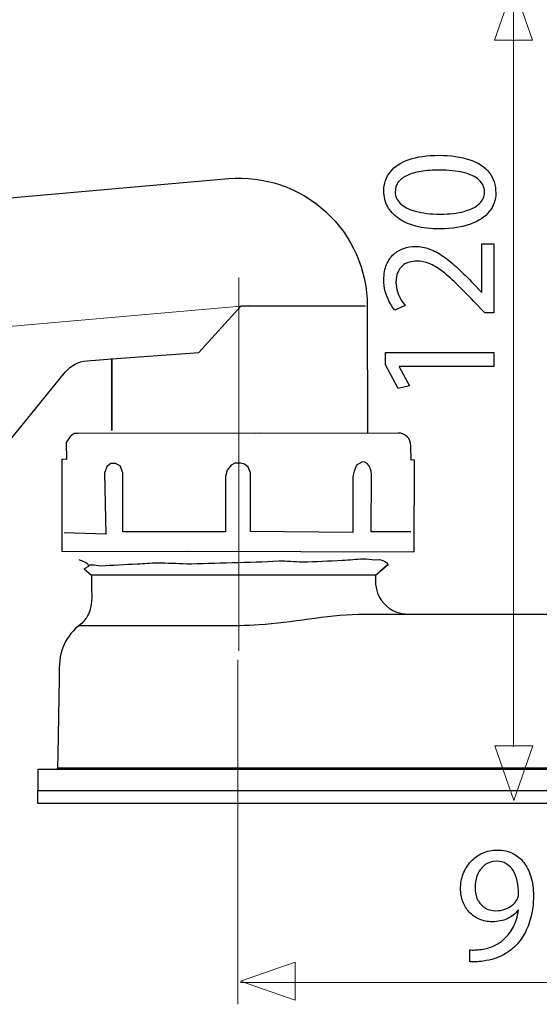
# Model space of a CAD drawing. Units: millimetres. Extents: x -38 to 38, y -39 to 39.
# Drawn here: x -20.9 to -8.8, y -39 to -16.1 of the extents above; entities that cross this region are included whole.
import ezdxf
from ezdxf.lldxf.tags import DXFTag

# ---------------------------------------------------------------- set-up
doc = ezdxf.new("R2010")
doc.units = ezdxf.units.MM
doc.header["$MEASUREMENT"] = 0
doc.layers.add('Vrstva 1', color=7, linetype='Continuous')
tags = doc.linetypes.add('New Line1', pattern=[1.2, 0.5, -0.3, 0.1, -0.3]).pattern_tags.tags
tags[10:11] = [DXFTag(74, 4), DXFTag(75, 0), DXFTag(340, '0'), DXFTag(46, 1.0), DXFTag(50, 0.0), DXFTag(44, 0.0), DXFTag(45, 0.0)]
tags[8:9] = [DXFTag(74, 4), DXFTag(75, 0), DXFTag(340, '0'), DXFTag(46, 1.0), DXFTag(50, 0.0), DXFTag(44, 0.0), DXFTag(45, 0.0)]
tags[6:7] = [DXFTag(74, 4), DXFTag(75, 0), DXFTag(340, '0'), DXFTag(46, 1.0), DXFTag(50, 0.0), DXFTag(44, 0.0), DXFTag(45, 0.0)]
tags[4:5] = [DXFTag(74, 4), DXFTag(75, 0), DXFTag(340, '0'), DXFTag(46, 1.0), DXFTag(50, 0.0), DXFTag(44, 0.0), DXFTag(45, 0.0)]
tags = doc.linetypes.add('New Line2', pattern=[1.2, 0.5, -0.3, 0.1, -0.3]).pattern_tags.tags
tags[10:11] = [DXFTag(74, 4), DXFTag(75, 0), DXFTag(340, '0'), DXFTag(46, 1.0), DXFTag(50, 0.0), DXFTag(44, 0.0), DXFTag(45, 0.0)]
tags[8:9] = [DXFTag(74, 4), DXFTag(75, 0), DXFTag(340, '0'), DXFTag(46, 1.0), DXFTag(50, 0.0), DXFTag(44, 0.0), DXFTag(45, 0.0)]
tags[6:7] = [DXFTag(74, 4), DXFTag(75, 0), DXFTag(340, '0'), DXFTag(46, 1.0), DXFTag(50, 0.0), DXFTag(44, 0.0), DXFTag(45, 0.0)]
tags[4:5] = [DXFTag(74, 4), DXFTag(75, 0), DXFTag(340, '0'), DXFTag(46, 1.0), DXFTag(50, 0.0), DXFTag(44, 0.0), DXFTag(45, 0.0)]

msp = doc.modelspace()

# ---------------------------------------------------------------- linework, layer by layer
at = {"layer": 'Vrstva 1', "color": 250, "lineweight": 15}
for points in [[(-9.4082, -2.2505), (-9.4082, -2.2505), (-9.4082, -33.0143), (-9.4082, -33.0143)], [(-15.8232, -30.9876), (-15.8232, -30.9876), (-15.8232, -39.0092), (-15.8232, -39.0092)], [(-2.7151, -38.4998), (-2.7151, -38.4998), (-15.7679, -38.4998), (-15.7679, -38.4998)]]:
    msp.add_open_spline(points, degree=3, dxfattribs=at)
at = {"layer": 'Vrstva 1', "color": 250, "lineweight": 9}
for points in [[(-8.9659, -16.5662), (-8.9659, -16.5662), (-8.9659, -16.5662), (-8.9659, -16.5662), (-8.9659, -16.5662), (-8.9659, -16.5662), (-8.9659, -16.5662), (-8.9659, -16.5662), (-8.9659, -16.5662), (-8.9659, -16.5662), (-9.4093, -15.2934), (-9.4093, -15.2934), (-9.4093, -15.2934), (-9.4093, -15.2934), (-9.8527, -16.5662), (-9.8527, -16.5662), (-9.8527, -16.5662), (-9.8527, -16.5662), (-9.8527, -16.5662), (-9.8527, -16.5662), (-9.8527, -16.5662), (-9.8527, -16.5662), (-9.8527, -16.5662), (-9.8527, -16.5662), (-9.8527, -16.5662), (-9.8527, -16.5662), (-8.9659, -16.5662), (-8.9659, -16.5662)], [(-8.9555, -32.993), (-8.9555, -32.993), (-8.9555, -32.993), (-8.9555, -32.993), (-8.9555, -32.993), (-8.9555, -32.993), (-8.9555, -32.993), (-8.9555, -32.993), (-8.9555, -32.993), (-8.9555, -32.993), (-9.3989, -34.2658), (-9.3989, -34.2658), (-9.3989, -34.2658), (-9.3989, -34.2658), (-9.8423, -32.993), (-9.8423, -32.993), (-9.8423, -32.993), (-9.8423, -32.993), (-9.8423, -32.993), (-9.8423, -32.993), (-9.8423, -32.993), (-9.8423, -32.993), (-9.8423, -32.993), (-9.8423, -32.993), (-9.8423, -32.993), (-9.8423, -32.993), (-8.9555, -32.993), (-8.9555, -32.993)], [(-14.4924, -38.9151), (-14.4924, -38.9151), (-14.4924, -38.9151), (-14.4924, -38.9151), (-14.4924, -38.9151), (-14.4924, -38.9151), (-14.4924, -38.9151), (-14.4924, -38.9151), (-14.4924, -38.9151), (-14.4924, -38.9151), (-15.7652, -38.4717), (-15.7652, -38.4717), (-15.7652, -38.4717), (-15.7652, -38.4717), (-14.4924, -38.0283), (-14.4924, -38.0283), (-14.4924, -38.0283), (-14.4924, -38.0283), (-14.4924, -38.0283), (-14.4924, -38.0283), (-14.4924, -38.0283), (-14.4924, -38.0283), (-14.4924, -38.0283), (-14.4924, -38.0283), (-14.4924, -38.0283), (-14.4924, -38.0283), (-14.4924, -38.9151), (-14.4924, -38.9151)]]:
    msp.add_open_spline(points, degree=3, knots=[0, 0, 0, 0, 0.125, 0.125, 0.125, 0.125, 0.25, 0.25, 0.25, 0.25, 0.375, 0.375, 0.375, 0.375, 0.5, 0.5, 0.5, 0.5, 0.625, 0.625, 0.625, 0.625, 0.75, 0.75, 0.75, 0.75, 1, 1, 1, 1], dxfattribs=at)
at = {"layer": 'Vrstva 1', "color": 250}
for points, knots in [([(-12.4265, -20.0773), (-12.4265, -20.2062), (-12.398, -20.3235), (-12.3415, -20.4311), (-12.3415, -20.4311), (-12.2845, -20.5382), (-12.2007, -20.6309), (-12.0897, -20.7096), (-12.0897, -20.7096), (-11.9783, -20.7887), (-11.8414, -20.8495), (-11.6781, -20.8929), (-11.6781, -20.8929), (-11.5153, -20.9354), (-11.3278, -20.9575), (-11.1152, -20.9579), (-11.1152, -20.9579), (-10.8362, -20.9541), (-10.6011, -20.9175), (-10.4081, -20.8469), (-10.4081, -20.8469), (-10.2155, -20.7763), (-10.0692, -20.6785), (-9.9697, -20.5544), (-9.9697, -20.5544), (-9.8702, -20.4302), (-9.8196, -20.2857), (-9.8192, -20.1198), (-9.8192, -20.1198), (-9.8196, -19.9345), (-9.8715, -19.7767), (-9.9735, -19.6457), (-9.9735, -19.6457), (-10.0756, -19.5152), (-10.2257, -19.4157), (-10.4238, -19.3472), (-10.4238, -19.3472), (-10.6215, -19.2779), (-10.8635, -19.2435), (-11.15, -19.2431), (-11.15, -19.2431), (-11.4183, -19.2435), (-11.648, -19.2767), (-11.838, -19.3417), (-11.838, -19.3417), (-12.0281, -19.4072), (-12.1739, -19.5024), (-12.2738, -19.6266), (-12.2738, -19.6266), (-12.375, -19.7508), (-12.4261, -19.9009), (-12.4265, -20.0773)], [0, 0, 0, 0, 0.0714286, 0.0714286, 0.0714286, 0.0714286, 0.1428571, 0.1428571, 0.1428571, 0.1428571, 0.2142857, 0.2142857, 0.2142857, 0.2142857, 0.2857143, 0.2857143, 0.2857143, 0.2857143, 0.3571429, 0.3571429, 0.3571429, 0.3571429, 0.4285714, 0.4285714, 0.4285714, 0.4285714, 0.5, 0.5, 0.5, 0.5, 0.5714286, 0.5714286, 0.5714286, 0.5714286, 0.6428571, 0.6428571, 0.6428571, 0.6428571, 0.7142857, 0.7142857, 0.7142857, 0.7142857, 0.7857143, 0.7857143, 0.7857143, 0.7857143, 0.8571429, 0.8571429, 0.8571429, 0.8571429, 1, 1, 1, 1]), ([(-12.1629, -20.1007), (-12.162, -20.0114), (-12.1382, -19.9345), (-12.0897, -19.8698), (-12.0897, -19.8698), (-12.0413, -19.8052), (-11.972, -19.752), (-11.8814, -19.7104), (-11.8814, -19.7104), (-11.7917, -19.6691), (-11.6828, -19.6381), (-11.5574, -19.6181), (-11.5574, -19.6181), (-11.4311, -19.5981), (-11.2904, -19.5883), (-11.1343, -19.5883), (-11.1343, -19.5883), (-10.9183, -19.5883), (-10.7321, -19.607), (-10.5756, -19.6445), (-10.5756, -19.6445), (-10.4187, -19.6815), (-10.2975, -19.7384), (-10.2121, -19.8141), (-10.2121, -19.8141), (-10.127, -19.8898), (-10.0841, -19.9855), (-10.0828, -20.1007), (-10.0828, -20.1007), (-10.0836, -20.2045), (-10.1236, -20.2946), (-10.204, -20.3716), (-10.204, -20.3716), (-10.2839, -20.4477), (-10.4004, -20.5068), (-10.5531, -20.5489), (-10.5531, -20.5489), (-10.7061, -20.591), (-10.892, -20.6122), (-11.1114, -20.6126), (-11.1114, -20.6126), (-11.341, -20.6122), (-11.5327, -20.5893), (-11.6892, -20.5455), (-11.6892, -20.5455), (-11.8452, -20.5017), (-11.963, -20.4413), (-12.043, -20.3643), (-12.043, -20.3643), (-12.1225, -20.2874), (-12.1629, -20.1993), (-12.1629, -20.1007)], [0, 0, 0, 0, 0.0714286, 0.0714286, 0.0714286, 0.0714286, 0.1428571, 0.1428571, 0.1428571, 0.1428571, 0.2142857, 0.2142857, 0.2142857, 0.2142857, 0.2857143, 0.2857143, 0.2857143, 0.2857143, 0.3571429, 0.3571429, 0.3571429, 0.3571429, 0.4285714, 0.4285714, 0.4285714, 0.4285714, 0.5, 0.5, 0.5, 0.5, 0.5714286, 0.5714286, 0.5714286, 0.5714286, 0.6428571, 0.6428571, 0.6428571, 0.6428571, 0.7142857, 0.7142857, 0.7142857, 0.7142857, 0.7857143, 0.7857143, 0.7857143, 0.7857143, 0.8571429, 0.8571429, 0.8571429, 0.8571429, 1, 1, 1, 1]), ([(-9.8617, -21.3036), (-9.8617, -21.3036), (-10.1449, -21.3036), (-10.1449, -21.3036), (-10.1449, -21.3036), (-10.1449, -21.3036), (-10.1449, -22.4329), (-10.1449, -22.4329), (-10.1449, -22.4329), (-10.1449, -22.4329), (-10.1525, -22.4329), (-10.1525, -22.4329), (-10.1525, -22.4329), (-10.1525, -22.4329), (-10.3388, -22.2348), (-10.3388, -22.2348), (-10.3388, -22.2348), (-10.4663, -22.1017), (-10.5875, -21.9814), (-10.701, -21.8746), (-10.701, -21.8746), (-10.815, -21.7679), (-10.9264, -21.6769), (-11.0335, -21.6012), (-11.0335, -21.6012), (-11.1411, -21.5247), (-11.2491, -21.4673), (-11.3575, -21.4265), (-11.3575, -21.4265), (-11.4655, -21.3865), (-11.5774, -21.3665), (-11.693, -21.3657), (-11.693, -21.3657), (-11.7844, -21.3657), (-11.8737, -21.3801), (-11.9605, -21.4095), (-11.9605, -21.4095), (-12.0468, -21.4392), (-12.1255, -21.486), (-12.1952, -21.5481), (-12.1952, -21.5481), (-12.2658, -21.6102), (-12.321, -21.6905), (-12.3627, -21.7879), (-12.3627, -21.7879), (-12.4048, -21.8857), (-12.4261, -22.0022), (-12.4265, -22.1378), (-12.4265, -22.1378), (-12.4261, -22.2335), (-12.415, -22.3249), (-12.3925, -22.4117), (-12.3925, -22.4117), (-12.3695, -22.498), (-12.3393, -22.5783), (-12.3006, -22.6519), (-12.3006, -22.6519), (-12.2624, -22.725), (-12.219, -22.7905), (-12.1705, -22.8479), (-12.1705, -22.8479), (-12.1705, -22.8479), (-11.9299, -22.7395), (-11.9299, -22.7395), (-11.9299, -22.7395), (-11.963, -22.7004), (-11.9958, -22.654), (-12.0281, -22.5996), (-12.0281, -22.5996), (-12.0612, -22.5452), (-12.0876, -22.4852), (-12.1097, -22.4185), (-12.1097, -22.4185), (-12.131, -22.3521), (-12.1429, -22.2803), (-12.1433, -22.2037), (-12.1433, -22.2037), (-12.1429, -22.1102), (-12.1293, -22.0311), (-12.1025, -21.9673), (-12.1025, -21.9673), (-12.0753, -21.904), (-12.0391, -21.8525), (-11.9932, -21.8147), (-11.9932, -21.8147), (-11.9469, -21.7764), (-11.8946, -21.7484), (-11.8355, -21.7318), (-11.8355, -21.7318), (-11.7768, -21.7148), (-11.7151, -21.7067), (-11.6505, -21.7071), (-11.6505, -21.7071), (-11.5561, -21.7071), (-11.463, -21.7258), (-11.3703, -21.7632), (-11.3703, -21.7632), (-11.2772, -21.8011), (-11.1802, -21.8581), (-11.0782, -21.935), (-11.0782, -21.935), (-10.9761, -22.012), (-10.8643, -22.1093), (-10.7427, -22.228), (-10.7427, -22.228), (-10.6211, -22.3453), (-10.4838, -22.4852), (-10.3311, -22.6464), (-10.3311, -22.6464), (-10.3311, -22.6464), (-10.0713, -22.9138), (-10.0713, -22.9138), (-10.0713, -22.9138), (-10.0713, -22.9138), (-9.8617, -22.9138), (-9.8617, -22.9138), (-9.8617, -22.9138), (-9.8617, -22.9138), (-9.8617, -21.3036), (-9.8617, -21.3036)], [0, 0, 0, 0, 0.0322581, 0.0322581, 0.0322581, 0.0322581, 0.0645161, 0.0645161, 0.0645161, 0.0645161, 0.0967742, 0.0967742, 0.0967742, 0.0967742, 0.1290323, 0.1290323, 0.1290323, 0.1290323, 0.1612903, 0.1612903, 0.1612903, 0.1612903, 0.1935484, 0.1935484, 0.1935484, 0.1935484, 0.2258065, 0.2258065, 0.2258065, 0.2258065, 0.2580645, 0.2580645, 0.2580645, 0.2580645, 0.2903226, 0.2903226, 0.2903226, 0.2903226, 0.3225806, 0.3225806, 0.3225806, 0.3225806, 0.3548387, 0.3548387, 0.3548387, 0.3548387, 0.3870968, 0.3870968, 0.3870968, 0.3870968, 0.4193548, 0.4193548, 0.4193548, 0.4193548, 0.4516129, 0.4516129, 0.4516129, 0.4516129, 0.483871, 0.483871, 0.483871, 0.483871, 0.516129, 0.516129, 0.516129, 0.516129, 0.5483871, 0.5483871, 0.5483871, 0.5483871, 0.5806452, 0.5806452, 0.5806452, 0.5806452, 0.6129032, 0.6129032, 0.6129032, 0.6129032, 0.6451613, 0.6451613, 0.6451613, 0.6451613, 0.6774194, 0.6774194, 0.6774194, 0.6774194, 0.7096774, 0.7096774, 0.7096774, 0.7096774, 0.7419355, 0.7419355, 0.7419355, 0.7419355, 0.7741935, 0.7741935, 0.7741935, 0.7741935, 0.8064516, 0.8064516, 0.8064516, 0.8064516, 0.8387097, 0.8387097, 0.8387097, 0.8387097, 0.8709677, 0.8709677, 0.8709677, 0.8709677, 0.9032258, 0.9032258, 0.9032258, 0.9032258, 0.9354839, 0.9354839, 0.9354839, 0.9354839, 1, 1, 1, 1]), ([(-9.8617, -24.1635), (-9.8617, -24.1635), (-9.8617, -23.834), (-9.8617, -23.834), (-9.8617, -23.834), (-9.8617, -23.834), (-12.384, -23.834), (-12.384, -23.834), (-12.384, -23.834), (-12.384, -23.834), (-12.384, -24.1248), (-12.384, -24.1248), (-12.384, -24.1248), (-12.384, -24.1248), (-12.0889, -24.6759), (-12.0889, -24.6759), (-12.0889, -24.6759), (-12.0889, -24.6759), (-11.8291, -24.6099), (-11.8291, -24.6099), (-11.8291, -24.6099), (-11.8291, -24.6099), (-12.0659, -24.1716), (-12.0659, -24.1716), (-12.0659, -24.1716), (-12.0659, -24.1716), (-12.0659, -24.1635), (-12.0659, -24.1635), (-12.0659, -24.1635), (-12.0659, -24.1635), (-9.8617, -24.1635), (-9.8617, -24.1635)], [0, 0, 0, 0, 0.1111111, 0.1111111, 0.1111111, 0.1111111, 0.2222222, 0.2222222, 0.2222222, 0.2222222, 0.3333333, 0.3333333, 0.3333333, 0.3333333, 0.4444444, 0.4444444, 0.4444444, 0.4444444, 0.5555556, 0.5555556, 0.5555556, 0.5555556, 0.6666667, 0.6666667, 0.6666667, 0.6666667, 0.7777778, 0.7777778, 0.7777778, 0.7777778, 1, 1, 1, 1]), ([(-10.4253, -38.0221), (-10.3845, -38.024), (-10.3373, -38.024), (-10.2843, -38.0208), (-10.2843, -38.0208), (-10.2312, -38.0182), (-10.173, -38.0123), (-10.111, -38.0027), (-10.111, -38.0027), (-10.0198, -37.9923), (-9.9305, -37.9723), (-9.8432, -37.9438), (-9.8432, -37.9438), (-9.7559, -37.9147), (-9.6724, -37.8765), (-9.5935, -37.83), (-9.5935, -37.83), (-9.5146, -37.7834), (-9.4428, -37.7284), (-9.3775, -37.665), (-9.3775, -37.665), (-9.2941, -37.5848), (-9.2197, -37.4885), (-9.1544, -37.3746), (-9.1544, -37.3746), (-9.0891, -37.2615), (-9.038, -37.1308), (-9.0005, -36.9827), (-9.0005, -36.9827), (-8.9629, -36.8346), (-8.9435, -36.669), (-8.9429, -36.4853), (-8.9429, -36.4853), (-8.9429, -36.3217), (-8.9623, -36.1749), (-9.0005, -36.0436), (-9.0005, -36.0436), (-9.0386, -35.9123), (-9.0942, -35.8004), (-9.1667, -35.7073), (-9.1667, -35.7073), (-9.2391, -35.6142), (-9.3264, -35.543), (-9.4293, -35.4932), (-9.4293, -35.4932), (-9.5321, -35.4434), (-9.6479, -35.4188), (-9.7772, -35.4182), (-9.7772, -35.4182), (-9.9066, -35.4188), (-10.0243, -35.4434), (-10.1297, -35.4913), (-10.1297, -35.4913), (-10.2351, -35.5385), (-10.3257, -35.6044), (-10.4013, -35.6872), (-10.4013, -35.6872), (-10.4777, -35.7707), (-10.5359, -35.8657), (-10.5766, -35.9731), (-10.5766, -35.9731), (-10.6174, -36.0805), (-10.6381, -36.1943), (-10.6387, -36.3146), (-10.6387, -36.3146), (-10.6381, -36.4226), (-10.6206, -36.5235), (-10.5863, -36.6166), (-10.5863, -36.6166), (-10.5514, -36.7104), (-10.5016, -36.7919), (-10.4369, -36.8624), (-10.4369, -36.8624), (-10.3722, -36.9323), (-10.294, -36.9872), (-10.2034, -37.0267), (-10.2034, -37.0267), (-10.1123, -37.0661), (-10.0107, -37.0862), (-9.8975, -37.0868), (-9.8975, -37.0868), (-9.7695, -37.0862), (-9.655, -37.0629), (-9.5547, -37.017), (-9.5547, -37.017), (-9.4551, -36.9711), (-9.3698, -36.9051), (-9.2999, -36.8191), (-9.2999, -36.8191), (-9.2999, -36.8191), (-9.2883, -36.8191), (-9.2883, -36.8191), (-9.2883, -36.8191), (-9.3122, -36.9665), (-9.3529, -37.0959), (-9.4099, -37.2065), (-9.4099, -37.2065), (-9.4674, -37.3177), (-9.5379, -37.4109), (-9.622, -37.4865), (-9.622, -37.4865), (-9.6944, -37.5564), (-9.7753, -37.6107), (-9.8652, -37.6508), (-9.8652, -37.6508), (-9.9551, -37.6909), (-10.0502, -37.7174), (-10.1498, -37.731), (-10.1498, -37.731), (-10.2073, -37.7368), (-10.2591, -37.7414), (-10.3037, -37.7439), (-10.3037, -37.7439), (-10.3483, -37.7465), (-10.3891, -37.7465), (-10.4253, -37.7426), (-10.4253, -37.7426), (-10.4253, -37.7426), (-10.4253, -38.0221), (-10.4253, -38.0221)], [0, 0, 0, 0, 0.0322581, 0.0322581, 0.0322581, 0.0322581, 0.0645161, 0.0645161, 0.0645161, 0.0645161, 0.0967742, 0.0967742, 0.0967742, 0.0967742, 0.1290323, 0.1290323, 0.1290323, 0.1290323, 0.1612903, 0.1612903, 0.1612903, 0.1612903, 0.1935484, 0.1935484, 0.1935484, 0.1935484, 0.2258065, 0.2258065, 0.2258065, 0.2258065, 0.2580645, 0.2580645, 0.2580645, 0.2580645, 0.2903226, 0.2903226, 0.2903226, 0.2903226, 0.3225806, 0.3225806, 0.3225806, 0.3225806, 0.3548387, 0.3548387, 0.3548387, 0.3548387, 0.3870968, 0.3870968, 0.3870968, 0.3870968, 0.4193548, 0.4193548, 0.4193548, 0.4193548, 0.4516129, 0.4516129, 0.4516129, 0.4516129, 0.483871, 0.483871, 0.483871, 0.483871, 0.516129, 0.516129, 0.516129, 0.516129, 0.5483871, 0.5483871, 0.5483871, 0.5483871, 0.5806452, 0.5806452, 0.5806452, 0.5806452, 0.6129032, 0.6129032, 0.6129032, 0.6129032, 0.6451613, 0.6451613, 0.6451613, 0.6451613, 0.6774194, 0.6774194, 0.6774194, 0.6774194, 0.7096774, 0.7096774, 0.7096774, 0.7096774, 0.7419355, 0.7419355, 0.7419355, 0.7419355, 0.7741935, 0.7741935, 0.7741935, 0.7741935, 0.8064516, 0.8064516, 0.8064516, 0.8064516, 0.8387097, 0.8387097, 0.8387097, 0.8387097, 0.8709677, 0.8709677, 0.8709677, 0.8709677, 0.9032258, 0.9032258, 0.9032258, 0.9032258, 0.9354839, 0.9354839, 0.9354839, 0.9354839, 1, 1, 1, 1]), ([(-9.8083, -35.6782), (-9.7184, -35.6788), (-9.6401, -35.6982), (-9.5748, -35.7364), (-9.5748, -35.7364), (-9.5095, -35.7745), (-9.4551, -35.8282), (-9.4131, -35.8968), (-9.4131, -35.8968), (-9.3704, -35.9653), (-9.3394, -36.0462), (-9.3187, -36.138), (-9.3187, -36.138), (-9.298, -36.2305), (-9.2883, -36.3308), (-9.2883, -36.4388), (-9.2883, -36.4388), (-9.2883, -36.4672), (-9.2908, -36.4918), (-9.2967, -36.5112), (-9.2967, -36.5112), (-9.3018, -36.5313), (-9.3096, -36.55), (-9.3193, -36.5668), (-9.3193, -36.5668), (-9.3491, -36.6179), (-9.3885, -36.6632), (-9.437, -36.7026), (-9.437, -36.7026), (-9.4849, -36.7421), (-9.5412, -36.7731), (-9.6052, -36.7958), (-9.6052, -36.7958), (-9.6692, -36.8184), (-9.7397, -36.8301), (-9.816, -36.8307), (-9.816, -36.8307), (-9.915, -36.8301), (-10.0003, -36.8068), (-10.0728, -36.7615), (-10.0728, -36.7615), (-10.1452, -36.7162), (-10.2015, -36.6542), (-10.241, -36.5739), (-10.241, -36.5739), (-10.2804, -36.4937), (-10.3004, -36.4006), (-10.3011, -36.2952), (-10.3011, -36.2952), (-10.3004, -36.1736), (-10.2791, -36.0669), (-10.2371, -35.975), (-10.2371, -35.975), (-10.195, -35.8826), (-10.1375, -35.8101), (-10.0637, -35.7577), (-10.0637, -35.7577), (-9.99, -35.7053), (-9.9046, -35.6788), (-9.8083, -35.6782)], [0, 0, 0, 0, 0.0625, 0.0625, 0.0625, 0.0625, 0.125, 0.125, 0.125, 0.125, 0.1875, 0.1875, 0.1875, 0.1875, 0.25, 0.25, 0.25, 0.25, 0.3125, 0.3125, 0.3125, 0.3125, 0.375, 0.375, 0.375, 0.375, 0.4375, 0.4375, 0.4375, 0.4375, 0.5, 0.5, 0.5, 0.5, 0.5625, 0.5625, 0.5625, 0.5625, 0.625, 0.625, 0.625, 0.625, 0.6875, 0.6875, 0.6875, 0.6875, 0.75, 0.75, 0.75, 0.75, 0.8125, 0.8125, 0.8125, 0.8125, 0.875, 0.875, 0.875, 0.875, 1, 1, 1, 1])]:
    msp.add_open_spline(points, degree=3, knots=knots, dxfattribs=at)
at = {"layer": 'Vrstva 1', "color": 250, "lineweight": 30}
for points, knots in [([(-29.6554, -20.9852), (-29.6554, -20.9852), (-16.0478, -19.7868), (-16.0478, -19.7868), (-16.0478, -19.7868), (-15.2165, -19.714), (-14.3929, -19.9936), (-13.7777, -20.5574), (-13.7777, -20.5574), (-13.1624, -21.1211), (-12.8121, -21.9173), (-12.8121, -22.7518), (-12.8121, -22.7518), (-12.8121, -22.7518), (-12.8102, -25.7181), (-12.8102, -25.7181)], [0, 0, 0, 0, 0.2, 0.2, 0.2, 0.2, 0.4, 0.4, 0.4, 0.4, 0.6, 0.6, 0.6, 0.6, 1, 1, 1, 1]), ([(-29.1573, -26.9021), (-29.1573, -26.9021), (-21.4946, -26.3114), (-21.4946, -26.3114), (-21.4946, -26.3114), (-21.4946, -26.3114), (-19.8443, -24.289), (-19.8443, -24.289), (-19.8443, -24.289), (-19.7175, -24.1377), (-19.5358, -24.0431), (-19.3392, -24.026), (-19.3392, -24.026), (-19.3392, -24.026), (-18.7647, -23.9831), (-18.7647, -23.9831), (-18.7647, -23.9831), (-18.7647, -23.9831), (-16.7354, -23.8316), (-16.7354, -23.8316), (-16.7354, -23.8316), (-16.7354, -23.8316), (-15.7456, -22.7443), (-15.7456, -22.7443), (-15.7456, -22.7443), (-15.7456, -22.7443), (-12.852, -22.7443), (-12.852, -22.7443)], [0, 0, 0, 0, 0.125, 0.125, 0.125, 0.125, 0.25, 0.25, 0.25, 0.25, 0.375, 0.375, 0.375, 0.375, 0.5, 0.5, 0.5, 0.5, 0.625, 0.625, 0.625, 0.625, 0.75, 0.75, 0.75, 0.75, 1, 1, 1, 1]), ([(-18.7647, -25.6537), (-18.7647, -25.6537), (-18.7647, -24.2624), (-18.7647, -24.2624), (-18.7647, -24.2624), (-18.7647, -24.2624), (-18.7647, -23.9831), (-18.7647, -23.9831), (-18.7647, -23.9831), (-18.7647, -23.9831), (-18.7647, -23.9758), (-18.7647, -23.9758), (-18.7647, -23.9758), (-18.7647, -23.9758), (-18.7647, -25.6537), (-18.7647, -25.6537)], [0, 0, 0, 0, 0.2, 0.2, 0.2, 0.2, 0.4, 0.4, 0.4, 0.4, 0.6, 0.6, 0.6, 0.6, 1, 1, 1, 1]), ([(-15.3281, -25.7141), (-15.3281, -25.7141), (-19.5489, -25.724), (-19.5489, -25.724), (-19.5489, -25.724), (-19.5489, -25.724), (-19.6373, -25.724), (-19.6373, -25.724), (-19.6373, -25.724), (-19.6373, -25.724), (-19.7354, -25.7927), (-19.7354, -25.7927), (-19.7354, -25.7927), (-19.7354, -25.7927), (-19.8238, -25.9305), (-19.8238, -25.9305), (-19.8238, -25.9305), (-19.8238, -25.9305), (-19.8138, -26.3239), (-19.8138, -26.3239), (-19.8138, -26.3239), (-19.8138, -26.3239), (-19.9219, -26.314), (-19.9219, -26.314), (-19.9219, -26.314), (-19.9219, -26.314), (-19.9219, -28.4681), (-19.9219, -28.4681), (-19.9219, -28.4681), (-19.9219, -28.4681), (-16.9983, -28.4634), (-16.9983, -28.4634), (-16.9983, -28.4634), (-16.9983, -28.4634), (-11.7229, -28.4777), (-11.7229, -28.4777), (-11.7229, -28.4777), (-11.7229, -28.4777), (-11.7158, -26.3317), (-11.7158, -26.3317), (-11.7158, -26.3317), (-11.7158, -26.3317), (-11.7871, -26.3389), (-11.7871, -26.3389), (-11.7871, -26.3389), (-11.7871, -26.3389), (-11.796, -26.0066), (-11.796, -26.0066), (-11.796, -26.0066), (-11.796, -25.8422), (-11.9291, -25.709), (-12.0936, -25.709), (-12.0936, -25.709), (-12.0936, -25.709), (-15.4161, -25.7176), (-15.4161, -25.7176)], [0, 0, 0, 0, 0.0666667, 0.0666667, 0.0666667, 0.0666667, 0.1333333, 0.1333333, 0.1333333, 0.1333333, 0.2, 0.2, 0.2, 0.2, 0.2666667, 0.2666667, 0.2666667, 0.2666667, 0.3333333, 0.3333333, 0.3333333, 0.3333333, 0.4, 0.4, 0.4, 0.4, 0.4666667, 0.4666667, 0.4666667, 0.4666667, 0.5333333, 0.5333333, 0.5333333, 0.5333333, 0.6, 0.6, 0.6, 0.6, 0.6666667, 0.6666667, 0.6666667, 0.6666667, 0.7333333, 0.7333333, 0.7333333, 0.7333333, 0.8, 0.8, 0.8, 0.8, 0.8666667, 0.8666667, 0.8666667, 0.8666667, 1, 1, 1, 1]), ([(-11.7956, -28.0106), (-11.7956, -28.0106), (-12.7188, -28.0106), (-12.7188, -28.0106), (-12.7188, -28.0106), (-12.7188, -28.0106), (-12.7174, -26.6763), (-12.7174, -26.6763), (-12.7174, -26.6763), (-12.7174, -26.6763), (-12.724, -26.5993), (-12.724, -26.5993), (-12.724, -26.5993), (-12.724, -26.5993), (-12.7437, -26.5275), (-12.7437, -26.5275), (-12.7437, -26.5275), (-12.7437, -26.5275), (-12.7752, -26.4658), (-12.7752, -26.4658), (-12.7752, -26.4658), (-12.7752, -26.4658), (-12.8169, -26.4184), (-12.8169, -26.4184), (-12.8169, -26.4184), (-12.8169, -26.4184), (-12.8662, -26.3887), (-12.8662, -26.3887), (-12.8662, -26.3887), (-12.8662, -26.3887), (-12.9201, -26.3787), (-12.9201, -26.3787), (-12.9201, -26.3787), (-12.9201, -26.3787), (-13.0623, -26.454), (-13.0623, -26.454), (-13.0623, -26.454), (-13.0623, -26.454), (-13.116, -26.5936), (-13.116, -26.5936), (-13.116, -26.5936), (-13.116, -26.5936), (-13.1482, -26.7224), (-13.1482, -26.7224), (-13.1482, -26.7224), (-13.1482, -26.7224), (-13.1482, -28.0213), (-13.1482, -28.0213), (-13.1482, -28.0213), (-13.1482, -28.0213), (-15.5312, -27.9998), (-15.5312, -27.9998), (-15.5312, -27.9998), (-15.5312, -27.9998), (-15.5312, -26.6365), (-15.5312, -26.6365), (-15.5312, -26.6365), (-15.5312, -26.6365), (-15.5849, -26.5077), (-15.5849, -26.5077), (-15.5849, -26.5077), (-15.5849, -26.5077), (-15.6708, -26.4326), (-15.6708, -26.4326), (-15.6708, -26.4326), (-15.6708, -26.4326), (-15.7674, -26.4111), (-15.7674, -26.4111), (-15.7674, -26.4111), (-15.7674, -26.4111), (-15.8962, -26.4111), (-15.8962, -26.4111), (-15.8962, -26.4111), (-15.8962, -26.4111), (-15.9821, -26.454), (-15.9821, -26.454), (-15.9821, -26.454), (-15.9821, -26.454), (-16.0787, -26.5721), (-16.0787, -26.5721), (-16.0787, -26.5721), (-16.0787, -26.5721), (-16.1109, -26.7224), (-16.1109, -26.7224), (-16.1109, -26.7224), (-16.1109, -26.7224), (-16.1109, -28.0106), (-16.1109, -28.0106), (-16.1109, -28.0106), (-16.1109, -28.0106), (-18.5047, -28.0106), (-18.5047, -28.0106), (-18.5047, -28.0106), (-18.5047, -28.0106), (-18.5047, -26.6365), (-18.5047, -26.6365), (-18.5047, -26.6365), (-18.5047, -26.6365), (-18.5691, -26.4755), (-18.5691, -26.4755), (-18.5691, -26.4755), (-18.5691, -26.4755), (-18.6765, -26.4218), (-18.6765, -26.4218), (-18.6765, -26.4218), (-18.6765, -26.4218), (-18.7838, -26.4218), (-18.7838, -26.4218), (-18.7838, -26.4218), (-18.7838, -26.4218), (-18.8804, -26.4862), (-18.8804, -26.4862), (-18.8804, -26.4862), (-18.8804, -26.4862), (-18.9341, -26.6473), (-18.9341, -26.6473), (-18.9341, -26.6473), (-18.9341, -26.6473), (-18.9019, -28.0642), (-18.9019, -28.0642), (-18.9019, -28.0642), (-18.9019, -28.0642), (-19.868, -28.032), (-19.868, -28.032)], [0, 0, 0, 0, 0.03125, 0.03125, 0.03125, 0.03125, 0.0625, 0.0625, 0.0625, 0.0625, 0.09375, 0.09375, 0.09375, 0.09375, 0.125, 0.125, 0.125, 0.125, 0.15625, 0.15625, 0.15625, 0.15625, 0.1875, 0.1875, 0.1875, 0.1875, 0.21875, 0.21875, 0.21875, 0.21875, 0.25, 0.25, 0.25, 0.25, 0.28125, 0.28125, 0.28125, 0.28125, 0.3125, 0.3125, 0.3125, 0.3125, 0.34375, 0.34375, 0.34375, 0.34375, 0.375, 0.375, 0.375, 0.375, 0.40625, 0.40625, 0.40625, 0.40625, 0.4375, 0.4375, 0.4375, 0.4375, 0.46875, 0.46875, 0.46875, 0.46875, 0.5, 0.5, 0.5, 0.5, 0.53125, 0.53125, 0.53125, 0.53125, 0.5625, 0.5625, 0.5625, 0.5625, 0.59375, 0.59375, 0.59375, 0.59375, 0.625, 0.625, 0.625, 0.625, 0.65625, 0.65625, 0.65625, 0.65625, 0.6875, 0.6875, 0.6875, 0.6875, 0.71875, 0.71875, 0.71875, 0.71875, 0.75, 0.75, 0.75, 0.75, 0.78125, 0.78125, 0.78125, 0.78125, 0.8125, 0.8125, 0.8125, 0.8125, 0.84375, 0.84375, 0.84375, 0.84375, 0.875, 0.875, 0.875, 0.875, 0.90625, 0.90625, 0.90625, 0.90625, 0.9375, 0.9375, 0.9375, 0.9375, 1, 1, 1, 1]), ([(-12.6361, -28.6708), (-12.7272, -28.6553), (-12.8158, -28.6502), (-12.9085, -28.6457), (-12.9085, -28.6457), (-13.0722, -28.6512), (-13.2315, -28.6715), (-13.3961, -28.6804), (-13.3961, -28.6804), (-13.7027, -28.6969), (-14.0097, -28.7056), (-14.3164, -28.7166), (-14.3164, -28.7166), (-14.5042, -28.7056), (-14.6917, -28.6977), (-14.8797, -28.6896)], [0, 0, 0, 0, 0.2, 0.2, 0.2, 0.2, 0.4, 0.4, 0.4, 0.4, 0.6, 0.6, 0.6, 0.6, 1, 1, 1, 1]), ([(-14.8934, -28.693), (-15.5196, -28.731), (-16.3901, -28.7429), (-17.0172, -28.7623), (-17.0172, -28.7623), (-17.2436, -28.7499), (-17.469, -28.7413), (-17.6957, -28.7378), (-17.6957, -28.7378), (-17.8598, -28.7411), (-18.0075, -28.7552), (-18.1707, -28.7631), (-18.1707, -28.7631), (-18.4561, -28.7767), (-18.7413, -28.7911), (-19.0264, -28.8081), (-19.0264, -28.8081), (-19.091, -28.7992), (-19.1543, -28.788), (-19.2193, -28.7817), (-19.2193, -28.7817), (-19.2803, -28.7869), (-19.256, -28.7778), (-19.2953, -28.7994)], [0, 0, 0, 0, 0.1428571, 0.1428571, 0.1428571, 0.1428571, 0.2857143, 0.2857143, 0.2857143, 0.2857143, 0.4285714, 0.4285714, 0.4285714, 0.4285714, 0.5714286, 0.5714286, 0.5714286, 0.5714286, 0.7142857, 0.7142857, 0.7142857, 0.7142857, 1, 1, 1, 1]), ([(-12.6189, -29.0151), (-12.6189, -29.1267), (-12.6261, -29.2387), (-12.5993, -29.3481), (-12.5993, -29.3481), (-12.5404, -29.5888), (-12.3627, -29.7897), (-12.131, -29.8778), (-12.131, -29.8778), (-12.0411, -29.9118), (-11.9537, -29.9216), (-11.8586, -29.9272)], [0, 0, 0, 0, 0.25, 0.25, 0.25, 0.25, 0.5, 0.5, 0.5, 0.5, 1, 1, 1, 1]), ([(-19.2325, -29.304), (-19.2318, -29.5189), (-19.2112, -29.7267), (-19.307, -29.9245), (-19.307, -29.9245), (-19.3444, -30.0016), (-19.3949, -30.0727), (-19.4559, -30.1328)], [0, 0, 0, 0, 0.3333333, 0.3333333, 0.3333333, 0.3333333, 1, 1, 1, 1]), ([(-16.2303, -30.1893), (-15.9306, -30.1893), (-15.6315, -30.1891), (-15.3324, -30.1684), (-15.3324, -30.1684), (-14.5574, -30.1148), (-13.7929, -29.9499), (-13.0159, -29.9272)], [0, 0, 0, 0, 0.3333333, 0.3333333, 0.3333333, 0.3333333, 1, 1, 1, 1]), ([(-19.4559, -30.1328), (-19.4559, -30.1328), (-19.5204, -30.1893), (-19.5204, -30.1893), (-19.5204, -30.1893), (-19.5204, -30.1893), (-19.6116, -30.2674), (-19.6116, -30.2674)], [0, 0, 0, 0, 0.3333333, 0.3333333, 0.3333333, 0.3333333, 1, 1, 1, 1]), ([(-19.5204, -30.1893), (-19.5204, -30.1893), (-19.2164, -30.1893), (-19.2164, -30.1893), (-19.2164, -30.1893), (-19.2164, -30.1893), (-16.2303, -30.1893), (-16.2303, -30.1893)], [0, 0, 0, 0, 0.3333333, 0.3333333, 0.3333333, 0.3333333, 1, 1, 1, 1]), ([(-19.6116, -30.2674), (-19.7558, -30.4048), (-19.8642, -30.5802), (-19.9255, -30.7695), (-19.9255, -30.7695), (-19.9947, -30.9841), (-19.9855, -31.203), (-19.9894, -31.4263)], [0, 0, 0, 0, 0.3333333, 0.3333333, 0.3333333, 0.3333333, 1, 1, 1, 1]), ([(-19.9894, -31.4263), (-19.9894, -31.4263), (-20.0204, -33.1967), (-20.0204, -33.1967), (-20.0204, -33.1967), (-20.0204, -33.1967), (-20.0256, -33.5007), (-20.0256, -33.5007), (-20.0256, -33.5007), (-20.0256, -33.5007), (-20.0245, -33.5108), (-20.0245, -33.5108)], [0, 0, 0, 0, 0.25, 0.25, 0.25, 0.25, 0.5, 0.5, 0.5, 0.5, 1, 1, 1, 1])]:
    msp.add_open_spline(points, degree=3, knots=knots, dxfattribs=at)
at = {"layer": 'Vrstva 1', "color": 250, "linetype": 'New Line2', "lineweight": 15}
msp.add_open_spline([(-15.8022, -22.0903), (-15.8022, -22.0903), (-15.8022, -30.7781), (-15.8022, -30.7781)], degree=3, dxfattribs=at)
at = {"layer": 'Vrstva 1', "color": 250, "linetype": 'New Line1', "lineweight": 15}
msp.add_open_spline([(-38.0387, -24.7086), (-38.0387, -24.7086), (-15.5851, -22.7441), (-15.5851, -22.7441)], degree=3, dxfattribs=at)
at = {"layer": 'Vrstva 1', "color": 250, "lineweight": 30}
for points in [[(-19.5264, -28.6502), (-19.4615, -28.6984), (-19.3227, -28.7049), (-19.3129, -28.7949)], [(-19.4042, -28.8717), (-19.4042, -28.8717), (-19.3332, -28.8345), (-19.3332, -28.8345)], [(-19.4042, -28.8717), (-19.4042, -28.8717), (-19.2335, -29.0151), (-19.2335, -29.0151)], [(-19.3297, -28.8309), (-19.3163, -28.8207), (-19.3072, -28.8123), (-19.2953, -28.7994)], [(-19.2953, -28.7994), (-19.2953, -28.7994), (-19.3129, -28.7949), (-19.3129, -28.7949)], [(-12.5273, -28.6593), (-12.5273, -28.6593), (-12.6361, -28.6708), (-12.6361, -28.6708)], [(-12.5309, -28.657), (-12.4584, -28.6696), (-12.3557, -28.6993), (-12.328, -28.7681)], [(-12.3244, -28.7676), (-12.3244, -28.7676), (-12.5183, -28.9306), (-12.5183, -28.9306)], [(-12.5167, -28.9292), (-12.5167, -28.9292), (-12.3236, -28.7671), (-12.3236, -28.7671)], [(-12.3244, -28.7676), (-12.3244, -28.7676), (-12.5167, -28.9292), (-12.5167, -28.9292)], [(-12.6189, -29.0151), (-12.6189, -29.0151), (-19.2335, -29.0151), (-19.2335, -29.0151)], [(-19.2335, -29.0151), (-19.2335, -29.0151), (-19.2325, -29.304), (-19.2325, -29.304)], [(-12.6189, -29.0151), (-12.6189, -29.0151), (-12.526, -28.937), (-12.526, -28.937)], [(-13.0159, -29.9272), (-13.0159, -29.9272), (-12.8267, -29.9272), (-12.8267, -29.9272)], [(-13.0159, -29.9272), (-13.0159, -29.9272), (-4.7661, -29.9272), (-4.7661, -29.9272)], [(2.3181, -33.5455), (2.3181, -33.5455), (-20.4853, -33.5455), (-20.4853, -33.5455)], [(-20.4853, -33.5455), (-20.4853, -33.5455), (-20.4853, -34.032), (-20.4853, -34.032)], [(-20.0245, -33.5108), (-20.0272, -33.534), (-20.0515, -33.5438), (-20.0712, -33.5455)], [(-20.0256, -33.5007), (-20.0256, -33.5007), (1.8585, -33.5007), (1.8585, -33.5007)], [(-20.4878, -34.032), (-20.4878, -34.032), (2.3207, -34.032), (2.3207, -34.032)], [(-20.4878, -34.3361), (-20.4878, -34.3361), (-20.4878, -34.032), (-20.4878, -34.032)], [(-20.4853, -34.032), (-20.4853, -34.032), (2.3181, -34.032), (2.3181, -34.032)], [(2.3207, -34.3361), (2.3207, -34.3361), (-20.4878, -34.3361), (-20.4878, -34.3361)]]:
    msp.add_open_spline(points, degree=3, dxfattribs=at)

doc.saveas('drawing.dxf')
